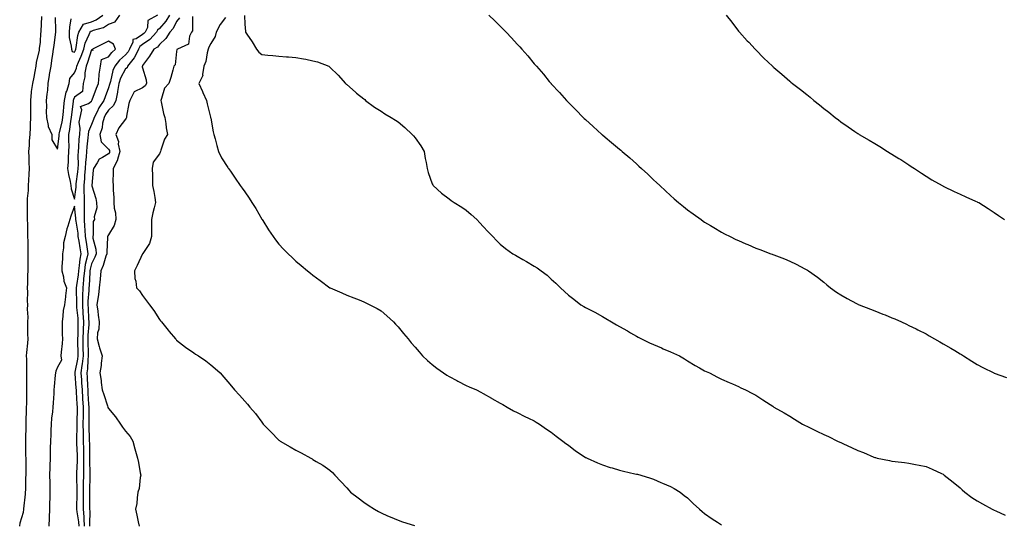
# Model space of a CAD drawing. Units: inches. Extents: x 899843 to 902483, y 7303178 to 7305818.
# Drawn here: x 900826 to 901404, y 7304673 to 7304969 of the extents above; entities that cross this region are included whole.
import ezdxf

# ---------------------------------------------------------------- set-up
doc = ezdxf.new("R2010")
doc.units = ezdxf.units.IN
doc.header["$MEASUREMENT"] = 0
doc.layers.add('Contour_89987303', color=7, linetype='Continuous', true_color=0xef8726)

msp = doc.modelspace()

# ---------------------------------------------------------------- linework, layer by layer
at = {"layer": 'Contour_89987303'}
for points in [[(900825.89, 7304671.92, 3304), (900826.12, 7304673.85, 3304), (900828.05, 7304680.23, 3304), (900828.26, 7304681.71, 3304), (900828.27, 7304681.92, 3304), (900828.3, 7304682.16, 3304), (900829.23, 7304690.74, 3304), (900829.33, 7304691.92, 3304), (900829.47, 7304693.34, 3304), (900829.47, 7304700.49, 3304), (900829.65, 7304701.92, 3304), (900829.62, 7304703.49, 3304), (900829.63, 7304710.35, 3304), (900829.6, 7304711.92, 3304), (900829.55, 7304713.42, 3304), (900829.51, 7304720.46, 3304), (900829.47, 7304721.92, 3304), (900829.48, 7304723.35, 3304), (900829.71, 7304730.26, 3304), (900829.72, 7304731.92, 3304), (900829.75, 7304733.62, 3304), (900829.95, 7304740.02, 3304), (900829.98, 7304741.92, 3304), (900830.02, 7304743.88, 3304), (900830.12, 7304749.85, 3304), (900830.15, 7304751.92, 3304), (900830.16, 7304754.03, 3304), (900830.15, 7304759.81, 3304), (900830.16, 7304761.92, 3304), (900830.06, 7304763.92, 3304), (900830.05, 7304769.92, 3304), (900829.96, 7304771.92, 3304), (900830.09, 7304773.96, 3304), (900830.62, 7304779.34, 3304), (900830.78, 7304781.92, 3304), (900830.75, 7304784.62, 3304), (900830.76, 7304789.21, 3304), (900830.72, 7304791.92, 3304), (900830.79, 7304794.66, 3304), (900830.52, 7304799.45, 3304), (900830.6, 7304801.92, 3304), (900830.41, 7304804.28, 3304), (900830.62, 7304809.35, 3304), (900830.45, 7304811.92, 3304), (900830.58, 7304814.45, 3304), (900830.69, 7304819.28, 3304), (900830.83, 7304821.92, 3304), (900830.84, 7304824.71, 3304), (900830.91, 7304829.06, 3304), (900830.92, 7304831.92, 3304), (900830.85, 7304834.72, 3304), (900830.79, 7304839.18, 3304), (900830.73, 7304841.92, 3304), (900830.68, 7304844.55, 3304), (900830.63, 7304849.34, 3304), (900830.57, 7304851.92, 3304), (900830.54, 7304854.41, 3304), (900830.45, 7304859.52, 3304), (900830.42, 7304861.92, 3304), (900830.55, 7304864.42, 3304), (900830.98, 7304868.99, 3304), (900831.12, 7304871.92, 3304), (900831.3, 7304875.17, 3304), (900831.4, 7304878.57, 3304), (900831.61, 7304881.92, 3304), (900831.49, 7304885.36, 3304), (900831.45, 7304888.52, 3304), (900831.34, 7304891.92, 3304), (900831.63, 7304895.5, 3304), (900831.73, 7304898.24, 3304), (900832.06, 7304901.92, 3304), (900832.21, 7304906.08, 3304), (900832.29, 7304907.67, 3304), (900832.43, 7304911.92, 3304), (900832.44, 7304916.3, 3304), (900832.38, 7304917.59, 3304), (900832.38, 7304921.92, 3304), (900832.92, 7304926.79, 3304), (900832.91, 7304927.06, 3304), (900833.66, 7304931.92, 3304), (900834.37, 7304935.6, 3304), (900834.99, 7304938.86, 3304), (900835.58, 7304941.92, 3304), (900835.81, 7304944.16, 3304), (900837.43, 7304951.3, 3304), (900837.51, 7304951.92, 3304), (900837.56, 7304952.41, 3304), (900838.05, 7304956.08, 3304), (900838.39, 7304961.58, 3304), (900838.43, 7304961.92, 3304), (900838.44, 7304962.3, 3304), (900838.84, 7304971.14, 3304)], [(900846.71, 7304970.57, 3303), (900846.89, 7304963.08, 3303), (900846.88, 7304961.92, 3303), (900846.74, 7304960.61, 3303), (900845.85, 7304954.13, 3303), (900845.63, 7304951.92, 3303), (900845.23, 7304949.1, 3303), (900844.62, 7304945.35, 3303), (900844.15, 7304941.92, 3303), (900843.23, 7304937.1, 3303), (900843.16, 7304936.81, 3303), (900842.36, 7304931.92, 3303), (900842.15, 7304927.82, 3303), (900841.75, 7304925.62, 3303), (900841.51, 7304921.92, 3303), (900841.64, 7304918.33, 3303), (900841.5, 7304915.38, 3303), (900841.65, 7304911.92, 3303), (900842.7, 7304907.26, 3303), (900842.69, 7304906.56, 3303), (900844.72, 7304901.92, 3303), (900844.85, 7304898.72, 3303), (900848.05, 7304893.34, 3303), (900849.01, 7304900.96, 3303), (900849.04, 7304901.92, 3303), (900849.28, 7304903.15, 3303), (900850.79, 7304909.18, 3303), (900851.27, 7304911.92, 3303), (900851.61, 7304915.48, 3303), (900851.8, 7304918.17, 3303), (900852.18, 7304921.92, 3303), (900853.22, 7304926.75, 3303), (900853.48, 7304927.36, 3303), (900854.94, 7304931.92, 3303), (900855.25, 7304934.72, 3303), (900858.05, 7304938.05, 3303), (900859.23, 7304940.74, 3303), (900859.44, 7304941.92, 3303), (900860.39, 7304944.26, 3303), (900862.05, 7304947.93, 3303), (900863.46, 7304951.92, 3303), (900864.4, 7304955.57, 3303), (900866.75, 7304960.62, 3303), (900867.22, 7304961.92, 3303), (900867.51, 7304962.46, 3303), (900868.05, 7304962.6, 3303), (900869.22, 7304963.09, 3303), (900875.17, 7304964.8, 3303), (900878.05, 7304966.68, 3303), (900881.9, 7304968.07, 3303), (900884.75, 7304971.92, 3303)], [(900855.99, 7304969.86, 3302), (900855.09, 7304964.89, 3302), (900854.88, 7304961.92, 3302), (900854.97, 7304958.84, 3302), (900856.16, 7304953.8, 3302), (900856.25, 7304951.92, 3302), (900856.77, 7304950.64, 3302), (900858.05, 7304950.23, 3302), (900858.58, 7304951.39, 3302), (900858.76, 7304951.92, 3302), (900859.01, 7304952.88, 3302), (900859.98, 7304960, 3302), (900860.67, 7304961.92, 3302), (900863.26, 7304966.71, 3302), (900868.05, 7304967.98, 3302), (900870.83, 7304969.14, 3302), (900874.65, 7304971.92, 3302)], [(900906.9, 7304971.92, 3303), (900901.22, 7304968.75, 3303), (900900.84, 7304964.71, 3303), (900899.62, 7304961.92, 3303), (900898.88, 7304961.09, 3303), (900898.05, 7304960.51, 3303), (900894.24, 7304958.11, 3303), (900892.39, 7304957.57, 3303), (900892.31, 7304956.18, 3303), (900890.32, 7304951.92, 3303), (900889.57, 7304950.4, 3303), (900888.05, 7304948.6, 3303), (900884.53, 7304945.44, 3303), (900881.71, 7304941.92, 3303), (900880.55, 7304939.42, 3303), (900879.17, 7304933.03, 3303), (900878.8, 7304931.92, 3303), (900878.7, 7304931.27, 3303), (900878.05, 7304929.32, 3303), (900876, 7304923.97, 3303), (900875.22, 7304921.92, 3303), (900872.45, 7304917.52, 3303), (900871.35, 7304915.22, 3303), (900869.62, 7304911.92, 3303), (900869.31, 7304910.66, 3303), (900868.05, 7304907.69, 3303), (900866.36, 7304903.61, 3303), (900866.18, 7304901.92, 3303), (900865.99, 7304899.86, 3303), (900865.32, 7304894.65, 3303), (900865.08, 7304891.92, 3303), (900864.91, 7304888.78, 3303), (900864.52, 7304885.45, 3303), (900864.35, 7304881.92, 3303), (900864.01, 7304877.88, 3303), (900863.94, 7304876.03, 3303), (900863.54, 7304871.92, 3303), (900863.57, 7304867.44, 3303), (900863.75, 7304866.23, 3303), (900863.78, 7304861.92, 3303), (900863.82, 7304857.68, 3303), (900863.66, 7304856.3, 3303), (900863.69, 7304851.92, 3303), (900864.04, 7304847.92, 3303), (900864.05, 7304845.92, 3303), (900864.34, 7304841.92, 3303), (900864.86, 7304838.73, 3303), (900865.46, 7304834.51, 3303), (900865.86, 7304831.92, 3303), (900865.38, 7304829.25, 3303), (900864.41, 7304825.56, 3303), (900863.87, 7304821.92, 3303), (900863.44, 7304817.31, 3303), (900863.41, 7304816.56, 3303), (900862.92, 7304811.92, 3303), (900862.79, 7304807.18, 3303), (900862.8, 7304806.68, 3303), (900862.68, 7304801.92, 3303), (900863.05, 7304796.92, 3303), (900863.41, 7304791.92, 3303), (900863.17, 7304787.05, 3303), (900863.16, 7304786.81, 3303), (900862.94, 7304781.92, 3303), (900863.05, 7304776.93, 3303), (900863.05, 7304776.91, 3303), (900863.18, 7304771.92, 3303), (900862.65, 7304767.32, 3303), (900862.43, 7304766.3, 3303), (900861.84, 7304761.92, 3303), (900862.1, 7304757.87, 3303), (900862.24, 7304756.12, 3303), (900862.5, 7304751.92, 3303), (900862.79, 7304747.18, 3303), (900862.82, 7304746.69, 3303), (900863.1, 7304741.92, 3303), (900863.08, 7304736.95, 3303), (900863.08, 7304736.89, 3303), (900863.06, 7304731.92, 3303), (900863.07, 7304726.95, 3303), (900863.08, 7304726.89, 3303), (900863.09, 7304721.92, 3303), (900863.27, 7304717.13, 3303), (900863.27, 7304716.7, 3303), (900863.45, 7304711.92, 3303), (900863.35, 7304707.22, 3303), (900863.37, 7304706.6, 3303), (900863.27, 7304701.92, 3303), (900863.24, 7304697.11, 3303), (900863.23, 7304696.74, 3303), (900863.2, 7304691.92, 3303), (900863.2, 7304681.92, 3303), (900863.56, 7304677.43, 3303), (900863.54, 7304676.43, 3303), (900863.84, 7304671.92, 3303)], [(900913.76, 7304971.92, 3302), (900911.64, 7304968.33, 3302), (900908.05, 7304964.2, 3302), (900906.76, 7304963.21, 3302), (900906.19, 7304961.92, 3302), (900902.37, 7304957.6, 3302), (900898.05, 7304954.64, 3302), (900896.38, 7304953.59, 3302), (900895.6, 7304951.92, 3302), (900893.26, 7304947.13, 3302), (900893.15, 7304946.82, 3302), (900889.24, 7304941.92, 3302), (900888.98, 7304940.99, 3302), (900888.05, 7304940.39, 3302), (900885.04, 7304934.93, 3302), (900884.05, 7304931.92, 3302), (900883.33, 7304927.2, 3302), (900883.32, 7304926.65, 3302), (900882.34, 7304921.92, 3302), (900881.04, 7304918.93, 3302), (900878.05, 7304916.23, 3302), (900876.34, 7304913.63, 3302), (900875.44, 7304911.92, 3302), (900874.6, 7304908.46, 3302), (900874.23, 7304905.74, 3302), (900872.98, 7304901.92, 3302), (900873.8, 7304897.66, 3302), (900878.05, 7304893.38, 3302), (900878.6, 7304892.47, 3302), (900878.7, 7304891.92, 3302), (900878.56, 7304891.4, 3302), (900878.05, 7304890.62, 3302), (900874.49, 7304888.36, 3302), (900872.5, 7304887.48, 3302), (900871.46, 7304885.33, 3302), (900869.19, 7304881.92, 3302), (900869.11, 7304880.86, 3302), (900868.18, 7304872.05, 3302), (900868.17, 7304871.92, 3302), (900868.2, 7304871.77, 3302), (900870.52, 7304864.39, 3302), (900870.96, 7304861.92, 3302), (900871.12, 7304858.85, 3302), (900869.6, 7304853.47, 3302), (900869.76, 7304851.92, 3302), (900869.07, 7304850.9, 3302), (900869.09, 7304842.96, 3302), (900868.79, 7304841.92, 3302), (900868.89, 7304841.08, 3302), (900870.61, 7304834.49, 3302), (900870.83, 7304831.92, 3302), (900870.1, 7304829.87, 3302), (900868.05, 7304825.92, 3302), (900867.21, 7304822.75, 3302), (900867.09, 7304821.92, 3302), (900867, 7304820.87, 3302), (900866.68, 7304813.29, 3302), (900866.54, 7304811.92, 3302), (900866.49, 7304810.36, 3302), (900865.98, 7304803.99, 3302), (900865.93, 7304801.92, 3302), (900866.08, 7304799.95, 3302), (900866.38, 7304793.59, 3302), (900866.5, 7304791.92, 3302), (900866.42, 7304790.29, 3302), (900865.91, 7304784.06, 3302), (900865.82, 7304781.92, 3302), (900865.87, 7304779.74, 3302), (900866.04, 7304773.93, 3302), (900866.08, 7304771.92, 3302), (900865.83, 7304769.7, 3302), (900865.63, 7304764.34, 3302), (900865.3, 7304761.92, 3302), (900865.47, 7304759.33, 3302), (900865.69, 7304754.28, 3302), (900865.83, 7304751.92, 3302), (900865.96, 7304749.82, 3302), (900866.33, 7304743.64, 3302), (900866.43, 7304741.92, 3302), (900866.43, 7304740.3, 3302), (900866.54, 7304733.42, 3302), (900866.54, 7304731.92, 3302), (900866.54, 7304730.42, 3302), (900866.75, 7304723.22, 3302), (900866.75, 7304721.92, 3302), (900866.8, 7304720.67, 3302), (900866.91, 7304713.05, 3302), (900866.95, 7304711.92, 3302), (900866.93, 7304710.8, 3302), (900867.14, 7304702.83, 3302), (900867.13, 7304701.92, 3302), (900867.12, 7304700.99, 3302), (900866.85, 7304693.12, 3302), (900866.84, 7304691.92, 3302), (900866.84, 7304690.71, 3302), (900866.89, 7304683.08, 3302), (900866.89, 7304681.92, 3302), (900866.98, 7304680.85, 3302), (900866.8, 7304673.17, 3302), (900866.88, 7304671.92, 3302)], [(900919.68, 7304970.29, 3301), (900918.05, 7304968.13, 3301), (900915.92, 7304964.05, 3301), (900914.13, 7304961.92, 3301), (900911.74, 7304958.23, 3301), (900908.05, 7304954.72, 3301), (900906.76, 7304953.21, 3301), (900904.62, 7304951.92, 3301), (900902.11, 7304947.87, 3301), (900898.05, 7304942.34, 3301), (900897.94, 7304942.04, 3301), (900897.85, 7304941.92, 3301), (900897.77, 7304941.65, 3301), (900898.05, 7304941.02, 3301), (900900.12, 7304933.99, 3301), (900900.27, 7304931.92, 3301), (900899.56, 7304930.42, 3301), (900898.05, 7304929.23, 3301), (900893.11, 7304926.85, 3301), (900890.48, 7304921.92, 3301), (900889.91, 7304920.06, 3301), (900888.7, 7304912.56, 3301), (900888.54, 7304911.92, 3301), (900888.46, 7304911.5, 3301), (900888.05, 7304910.9, 3301), (900884.09, 7304905.88, 3301), (900882.34, 7304901.92, 3301), (900883.95, 7304897.82, 3301), (900883.79, 7304896.18, 3301), (900884.6, 7304891.92, 3301), (900883.26, 7304887.13, 3301), (900883.24, 7304886.73, 3301), (900880.77, 7304881.92, 3301), (900880.84, 7304879.13, 3301), (900880.61, 7304874.49, 3301), (900880.69, 7304871.92, 3301), (900880.71, 7304869.26, 3301), (900881.1, 7304864.97, 3301), (900881.12, 7304861.92, 3301), (900881.38, 7304858.59, 3301), (900882.08, 7304855.95, 3301), (900882.29, 7304851.92, 3301), (900881.4, 7304848.57, 3301), (900878.05, 7304842.9, 3301), (900877.61, 7304842.36, 3301), (900877.48, 7304841.92, 3301), (900877.54, 7304841.41, 3301), (900876.97, 7304832.99, 3301), (900877.06, 7304831.92, 3301), (900876.51, 7304830.38, 3301), (900874.99, 7304824.99, 3301), (900873.6, 7304821.92, 3301), (900873.09, 7304816.96, 3301), (900873.08, 7304816.88, 3301), (900872.58, 7304811.92, 3301), (900872.16, 7304807.81, 3301), (900871.72, 7304805.59, 3301), (900871.27, 7304801.92, 3301), (900871.72, 7304798.25, 3301), (900872.04, 7304795.91, 3301), (900872.52, 7304791.92, 3301), (900872.31, 7304787.66, 3301), (900871.66, 7304785.53, 3301), (900871.37, 7304781.92, 3301), (900872.59, 7304777.38, 3301), (900872.72, 7304776.59, 3301), (900874.38, 7304771.92, 3301), (900873.73, 7304767.6, 3301), (900873.65, 7304766.32, 3301), (900872.86, 7304761.92, 3301), (900873.67, 7304757.55, 3301), (900873.76, 7304756.22, 3301), (900874.4, 7304751.92, 3301), (900875.32, 7304749.2, 3301), (900877.44, 7304742.53, 3301), (900877.64, 7304741.92, 3301), (900877.73, 7304741.6, 3301), (900878.05, 7304740.98, 3301), (900882.22, 7304736.09, 3301), (900885.11, 7304731.92, 3301), (900886.23, 7304730.09, 3301), (900888.05, 7304727.69, 3301), (900890.75, 7304724.62, 3301), (900892.38, 7304721.92, 3301), (900893.54, 7304717.41, 3301), (900893.92, 7304716.04, 3301), (900895.03, 7304711.92, 3301), (900895.56, 7304709.43, 3301), (900896.71, 7304703.27, 3301), (900896.98, 7304701.92, 3301), (900896.66, 7304700.53, 3301), (900895.96, 7304694.01, 3301), (900895.33, 7304691.92, 3301), (900894.78, 7304688.65, 3301), (900894.61, 7304685.36, 3301), (900893.83, 7304681.92, 3301), (900894.63, 7304678.5, 3301), (900895.43, 7304674.54, 3301), (900896.01, 7304671.92, 3301)], [(900927.35, 7304971.22, 3300), (900927.27, 7304962.7, 3300), (900926.8, 7304961.92, 3300), (900925.66, 7304959.53, 3300), (900924.98, 7304954.99, 3300), (900918.57, 7304951.92, 3300), (900918.23, 7304951.73, 3300), (900918.05, 7304950.68, 3300), (900917.15, 7304942.82, 3300), (900916.42, 7304941.92, 3300), (900915.76, 7304939.63, 3300), (900914.6, 7304935.37, 3300), (900913.54, 7304931.92, 3300), (900910.97, 7304929, 3300), (900909.21, 7304923.08, 3300), (900908.67, 7304921.92, 3300), (900908.91, 7304921.06, 3300), (900910.35, 7304914.22, 3300), (900911.11, 7304911.92, 3300), (900911.66, 7304908.31, 3300), (900911.91, 7304905.78, 3300), (900912.59, 7304901.92, 3300), (900910.9, 7304899.08, 3300), (900908.86, 7304892.73, 3300), (900908.52, 7304891.92, 3300), (900908.45, 7304891.52, 3300), (900908.05, 7304890.46, 3300), (900904.33, 7304885.64, 3300), (900903.75, 7304881.92, 3300), (900903.92, 7304877.79, 3300), (900903.82, 7304876.15, 3300), (900903.96, 7304871.92, 3300), (900904.58, 7304868.45, 3300), (900905.15, 7304864.82, 3300), (900905.65, 7304861.92, 3300), (900904.9, 7304858.77, 3300), (900904.03, 7304855.94, 3300), (900903.22, 7304851.92, 3300), (900903.25, 7304847.12, 3300), (900903.33, 7304846.64, 3300), (900903.36, 7304841.92, 3300), (900902.12, 7304837.85, 3300), (900898.22, 7304832.1, 3300), (900898.13, 7304831.92, 3300), (900898.11, 7304831.86, 3300), (900898.05, 7304831.76, 3300), (900894.94, 7304825.03, 3300), (900893.23, 7304821.92, 3300), (900893.46, 7304817.33, 3300), (900894.12, 7304815.85, 3300), (900894.56, 7304811.92, 3300), (900896.16, 7304810.04, 3300), (900898.05, 7304807.33, 3300), (900900.42, 7304804.29, 3300), (900902.1, 7304801.92, 3300), (900904.62, 7304798.49, 3300), (900908.05, 7304793.28, 3300), (900908.64, 7304792.51, 3300), (900909.07, 7304791.92, 3300), (900913.11, 7304786.98, 3300), (900913.69, 7304786.28, 3300), (900917.35, 7304781.92, 3300), (900917.68, 7304781.55, 3300), (900918.05, 7304781.1, 3300), (900921.51, 7304778.46, 3300), (900923.25, 7304777.12, 3300), (900928.05, 7304773.7, 3300), (900929.12, 7304772.99, 3300), (900930.96, 7304771.92, 3300), (900935.12, 7304768.99, 3300), (900938.05, 7304766.73, 3300), (900940.62, 7304764.49, 3300), (900943.53, 7304761.92, 3300), (900945.67, 7304759.54, 3300), (900948.05, 7304756.79, 3300), (900950.23, 7304754.1, 3300), (900952.04, 7304751.92, 3300), (900955.02, 7304748.89, 3300), (900958.05, 7304745.27, 3300), (900959.71, 7304743.57, 3300), (900961.11, 7304741.92, 3300), (900964.33, 7304738.2, 3300), (900968.05, 7304732.96, 3300), (900968.53, 7304732.4, 3300), (900968.9, 7304731.92, 3300), (900973.44, 7304727.31, 3300), (900978.05, 7304722.48, 3300), (900978.37, 7304722.24, 3300), (900978.82, 7304721.92, 3300), (900984.63, 7304718.5, 3300), (900988.05, 7304716.56, 3300), (900991.13, 7304715, 3300), (900996.79, 7304711.92, 3300), (900997.58, 7304711.45, 3300), (900998.05, 7304711.13, 3300), (900999.96, 7304710.02, 3300), (901003.94, 7304707.82, 3300), (901008.05, 7304704.86, 3300), (901009.55, 7304703.41, 3300), (901010.86, 7304701.92, 3300), (901014.41, 7304698.28, 3300), (901018.05, 7304694.41, 3300), (901019.21, 7304693.08, 3300), (901020.16, 7304691.92, 3300), (901024.67, 7304688.54, 3300), (901028.05, 7304686.12, 3300), (901030.47, 7304684.34, 3300), (901034.13, 7304681.92, 3300), (901036.66, 7304680.53, 3300), (901038.05, 7304679.83, 3300), (901041.86, 7304678.11, 3300), (901043.48, 7304677.36, 3300), (901048.05, 7304675.41, 3300), (901050.59, 7304674.47, 3300), (901057.65, 7304672.32, 3300)], [(900946.71, 7304970.58, 3299), (900943.59, 7304966.38, 3299), (900941.16, 7304961.92, 3299), (900940.59, 7304959.38, 3299), (900938.05, 7304955.4, 3299), (900936.86, 7304953.11, 3299), (900936.58, 7304951.92, 3299), (900935.96, 7304949.83, 3299), (900935.17, 7304944.79, 3299), (900933.92, 7304941.92, 3299), (900933.26, 7304937.13, 3299), (900933.5, 7304936.47, 3299), (900931.13, 7304931.92, 3299), (900933.2, 7304927.07, 3299), (900933.46, 7304926.51, 3299), (900935.53, 7304921.92, 3299), (900936.03, 7304919.9, 3299), (900937.94, 7304912.03, 3299), (900937.97, 7304911.92, 3299), (900937.99, 7304911.86, 3299), (900938.05, 7304911.4, 3299), (900939.56, 7304903.43, 3299), (900939.91, 7304901.92, 3299), (900940.65, 7304899.32, 3299), (900941.56, 7304895.43, 3299), (900942.71, 7304891.92, 3299), (900944.4, 7304888.28, 3299), (900948.05, 7304882.57, 3299), (900948.33, 7304882.2, 3299), (900948.55, 7304881.92, 3299), (900949.63, 7304880.34, 3299), (900952.41, 7304876.28, 3299), (900955.38, 7304871.92, 3299), (900956.53, 7304870.4, 3299), (900958.05, 7304868.22, 3299), (900960.62, 7304864.5, 3299), (900962.24, 7304861.92, 3299), (900964.51, 7304858.38, 3299), (900968.05, 7304852.24, 3299), (900968.17, 7304852.04, 3299), (900968.25, 7304851.92, 3299), (900968.58, 7304851.38, 3299), (900972.05, 7304845.92, 3299), (900974.65, 7304841.92, 3299), (900976.1, 7304839.97, 3299), (900978.05, 7304837.56, 3299), (900980.76, 7304834.63, 3299), (900983.55, 7304831.92, 3299), (900985.82, 7304829.69, 3299), (900988.05, 7304827.58, 3299), (900991.14, 7304825.01, 3299), (900994.79, 7304821.92, 3299), (900996.63, 7304820.49, 3299), (900998.05, 7304819.33, 3299), (901002.33, 7304816.2, 3299), (901007.94, 7304811.92, 3299), (901008.05, 7304811.86, 3299), (901008.16, 7304811.81, 3299), (901014.99, 7304808.86, 3299), (901018.05, 7304807.59, 3299), (901022.15, 7304806.02, 3299), (901025.16, 7304804.81, 3299), (901028.05, 7304803.66, 3299), (901029.23, 7304803.1, 3299), (901031.51, 7304801.92, 3299), (901035.81, 7304799.68, 3299), (901038.05, 7304798.29, 3299), (901041.5, 7304795.37, 3299), (901045.29, 7304791.92, 3299), (901046.63, 7304790.5, 3299), (901048.05, 7304789, 3299), (901051.29, 7304785.16, 3299), (901054.04, 7304781.92, 3299), (901055.79, 7304779.66, 3299), (901058.05, 7304777.07, 3299), (901060.39, 7304774.26, 3299), (901062.49, 7304771.92, 3299), (901065.33, 7304769.21, 3299), (901068.05, 7304766.95, 3299), (901070.85, 7304764.72, 3299), (901074.71, 7304761.92, 3299), (901076.74, 7304760.61, 3299), (901078.05, 7304759.81, 3299), (901082.47, 7304757.51, 3299), (901083.23, 7304757.11, 3299), (901088.05, 7304754.58, 3299), (901089.9, 7304753.77, 3299), (901094.09, 7304751.92, 3299), (901096.69, 7304750.55, 3299), (901098.05, 7304749.79, 3299), (901102.84, 7304747.13, 3299), (901103.11, 7304746.98, 3299), (901108.05, 7304744.17, 3299), (901109.48, 7304743.35, 3299), (901112.17, 7304741.92, 3299), (901115.87, 7304739.74, 3299), (901118.05, 7304738.62, 3299), (901122.46, 7304736.33, 3299), (901124.57, 7304735.4, 3299), (901128.05, 7304733.77, 3299), (901129.17, 7304733.04, 3299), (901131.05, 7304731.92, 3299), (901135.14, 7304729.01, 3299), (901138.05, 7304727.16, 3299), (901140.91, 7304724.78, 3299), (901144.78, 7304721.92, 3299), (901146.59, 7304720.46, 3299), (901148.05, 7304719.47, 3299), (901152.29, 7304716.16, 3299), (901156.66, 7304713.31, 3299), (901158.05, 7304712.37, 3299), (901158.35, 7304712.22, 3299), (901159.03, 7304711.92, 3299), (901165.22, 7304709.1, 3299), (901168.05, 7304707.92, 3299), (901172.62, 7304706.49, 3299), (901173.83, 7304706.14, 3299), (901178.05, 7304704.89, 3299), (901180.45, 7304704.32, 3299), (901187.18, 7304702.79, 3299), (901188.05, 7304702.59, 3299), (901188.58, 7304702.45, 3299), (901190.6, 7304701.92, 3299), (901196.26, 7304700.12, 3299), (901198.05, 7304699.54, 3299), (901202.27, 7304697.7, 3299), (901203.36, 7304697.22, 3299), (901208.05, 7304695.22, 3299), (901210.14, 7304694.01, 3299), (901213.68, 7304691.92, 3299), (901216.13, 7304690.01, 3299), (901218.05, 7304688.55, 3299), (901221.41, 7304685.28, 3299), (901225.15, 7304681.92, 3299), (901226.7, 7304680.57, 3299), (901228.05, 7304679.49, 3299), (901232.43, 7304676.3, 3299), (901235.61, 7304674.36, 3299), (901238.05, 7304672.81, 3299)], [(900957.86, 7304971.73, 3298), (900958.05, 7304966.57, 3298), (900958.5, 7304962.37, 3298), (900958.44, 7304961.92, 3298), (900959.26, 7304960.71, 3298), (900962.39, 7304956.26, 3298), (900964.94, 7304951.92, 3298), (900966.33, 7304950.2, 3298), (900968.05, 7304948.85, 3298), (900971.54, 7304948.42, 3298), (900974.46, 7304948.33, 3298), (900978.05, 7304947.79, 3298), (900982.48, 7304947.49, 3298), (900983.63, 7304947.5, 3298), (900988.05, 7304947.16, 3298), (900992.53, 7304946.4, 3298), (900993.93, 7304946.04, 3298), (900998.05, 7304945.22, 3298), (901000.66, 7304944.54, 3298), (901007.5, 7304941.92, 3298), (901007.82, 7304941.69, 3298), (901008.05, 7304941.47, 3298), (901012.91, 7304936.77, 3298), (901017.23, 7304931.92, 3298), (901017.64, 7304931.51, 3298), (901018.05, 7304931.18, 3298), (901022.97, 7304926.84, 3298), (901023.73, 7304926.24, 3298), (901028.05, 7304922.77, 3298), (901028.5, 7304922.37, 3298), (901029.01, 7304921.92, 3298), (901034.16, 7304918.03, 3298), (901038.05, 7304915.53, 3298), (901040.25, 7304914.12, 3298), (901044.04, 7304911.92, 3298), (901046.47, 7304910.34, 3298), (901048.05, 7304909.38, 3298), (901052.06, 7304905.93, 3298), (901056.42, 7304901.92, 3298), (901057.16, 7304901.02, 3298), (901058.05, 7304899.98, 3298), (901061.38, 7304895.25, 3298), (901063.42, 7304891.92, 3298), (901063.98, 7304887.86, 3298), (901064.58, 7304885.39, 3298), (901065.17, 7304881.92, 3298), (901065.66, 7304879.53, 3298), (901068.05, 7304872.96, 3298), (901068.39, 7304872.26, 3298), (901068.66, 7304871.92, 3298), (901073.55, 7304867.42, 3298), (901078.05, 7304864.14, 3298), (901079.31, 7304863.18, 3298), (901081.07, 7304861.92, 3298), (901085.41, 7304859.28, 3298), (901088.05, 7304857.42, 3298), (901091.02, 7304854.89, 3298), (901094.26, 7304851.92, 3298), (901096.13, 7304850, 3298), (901098.05, 7304847.84, 3298), (901100.91, 7304844.78, 3298), (901103.77, 7304841.92, 3298), (901105.83, 7304839.69, 3298), (901108.05, 7304837.48, 3298), (901111.1, 7304834.97, 3298), (901115.47, 7304831.92, 3298), (901117.11, 7304830.97, 3298), (901118.05, 7304830.43, 3298), (901121.4, 7304828.57, 3298), (901123.54, 7304827.41, 3298), (901128.05, 7304824.69, 3298), (901129.74, 7304823.61, 3298), (901132.08, 7304821.92, 3298), (901135.53, 7304819.4, 3298), (901138.05, 7304817.06, 3298), (901140.78, 7304814.65, 3298), (901143.42, 7304811.92, 3298), (901145.88, 7304809.74, 3298), (901148.05, 7304807.67, 3298), (901151.29, 7304805.16, 3298), (901155.45, 7304801.92, 3298), (901157.09, 7304800.96, 3298), (901158.05, 7304800.36, 3298), (901161.2, 7304798.78, 3298), (901163.69, 7304797.56, 3298), (901168.05, 7304795.15, 3298), (901170.09, 7304793.96, 3298), (901173.36, 7304791.92, 3298), (901176.39, 7304790.26, 3298), (901178.05, 7304789.22, 3298), (901182.68, 7304786.55, 3298), (901184.46, 7304785.51, 3298), (901188.05, 7304783.42, 3298), (901189.03, 7304782.91, 3298), (901191.07, 7304781.92, 3298), (901195.76, 7304779.63, 3298), (901198.05, 7304778.59, 3298), (901202.73, 7304776.61, 3298), (901203.8, 7304776.17, 3298), (901208.05, 7304774.4, 3298), (901209.74, 7304773.61, 3298), (901213.38, 7304771.92, 3298), (901216.28, 7304770.14, 3298), (901218.05, 7304769.02, 3298), (901222.48, 7304766.35, 3298), (901225.04, 7304764.94, 3298), (901228.05, 7304763.22, 3298), (901228.9, 7304762.77, 3298), (901230.83, 7304761.92, 3298), (901235.65, 7304759.52, 3298), (901238.05, 7304758.36, 3298), (901242.48, 7304756.35, 3298), (901244.51, 7304755.46, 3298), (901248.05, 7304753.89, 3298), (901249.36, 7304753.23, 3298), (901252.07, 7304751.92, 3298), (901256.08, 7304749.95, 3298), (901258.05, 7304748.84, 3298), (901262.33, 7304746.21, 3298), (901266.57, 7304743.4, 3298), (901268.05, 7304742.44, 3298), (901268.35, 7304742.21, 3298), (901268.75, 7304741.92, 3298), (901274.69, 7304738.55, 3298), (901278.05, 7304736.53, 3298), (901280.88, 7304734.75, 3298), (901285.44, 7304731.92, 3298), (901287.19, 7304731.05, 3298), (901288.05, 7304730.64, 3298), (901290.49, 7304729.48, 3298), (901293.96, 7304727.83, 3298), (901298.05, 7304725.87, 3298), (901300.76, 7304724.63, 3298), (901306.15, 7304721.92, 3298), (901307.46, 7304721.32, 3298), (901308.05, 7304721.04, 3298), (901309.68, 7304720.29, 3298), (901314.36, 7304718.24, 3298), (901318.05, 7304716.41, 3298), (901321.27, 7304715.14, 3298), (901327.46, 7304712.51, 3298), (901328.05, 7304712.26, 3298), (901328.32, 7304712.19, 3298), (901329.43, 7304711.92, 3298), (901336.62, 7304710.49, 3298), (901338.05, 7304710.21, 3298), (901340.03, 7304709.95, 3298), (901345.4, 7304709.27, 3298), (901348.05, 7304708.91, 3298), (901351.79, 7304708.18, 3298), (901353.96, 7304707.83, 3298), (901358.05, 7304706.96, 3298), (901361.64, 7304705.51, 3298), (901367.15, 7304702.83, 3298), (901368.05, 7304702.42, 3298), (901368.34, 7304702.21, 3298), (901368.72, 7304701.92, 3298), (901373.93, 7304697.8, 3298), (901378.05, 7304694.4, 3298), (901379.36, 7304693.23, 3298), (901380.92, 7304691.92, 3298), (901385.03, 7304688.9, 3298), (901388.05, 7304686.9, 3298), (901391.16, 7304685.03, 3298), (901396.89, 7304681.92, 3298), (901397.66, 7304681.54, 3298), (901398.05, 7304681.36, 3298), (901399.05, 7304680.92, 3298), (901404.59, 7304678.46, 3298)], [(901101.4, 7304971.92, 3297), (901104.84, 7304968.71, 3297), (901108.05, 7304965.49, 3297), (901109.86, 7304963.73, 3297), (901111.55, 7304961.92, 3297), (901114.75, 7304958.63, 3297), (901118.05, 7304955.01, 3297), (901119.52, 7304953.39, 3297), (901120.76, 7304951.92, 3297), (901124.19, 7304948.06, 3297), (901128.05, 7304943.47, 3297), (901128.76, 7304942.63, 3297), (901129.33, 7304941.92, 3297), (901133.41, 7304937.27, 3297), (901136.88, 7304933.08, 3297), (901137.86, 7304931.92, 3297), (901137.95, 7304931.82, 3297), (901138.05, 7304931.71, 3297), (901142.76, 7304926.63, 3297), (901146.89, 7304921.92, 3297), (901147.47, 7304921.34, 3297), (901148.05, 7304920.74, 3297), (901152.51, 7304916.38, 3297), (901156.77, 7304911.92, 3297), (901157.42, 7304911.3, 3297), (901158.05, 7304910.67, 3297), (901162.66, 7304906.53, 3297), (901167.66, 7304901.92, 3297), (901167.87, 7304901.74, 3297), (901168.05, 7304901.6, 3297), (901169.71, 7304900.25, 3297), (901173.42, 7304897.28, 3297), (901178.05, 7304893.37, 3297), (901178.83, 7304892.69, 3297), (901179.66, 7304891.92, 3297), (901184.23, 7304888.1, 3297), (901188.05, 7304884.65, 3297), (901189.51, 7304883.38, 3297), (901191.04, 7304881.92, 3297), (901194.71, 7304878.59, 3297), (901198.05, 7304875.32, 3297), (901199.84, 7304873.72, 3297), (901201.71, 7304871.92, 3297), (901205.04, 7304868.91, 3297), (901208.05, 7304866.01, 3297), (901210.27, 7304864.14, 3297), (901212.77, 7304861.92, 3297), (901215.67, 7304859.54, 3297), (901218.05, 7304857.61, 3297), (901221.37, 7304855.24, 3297), (901225.94, 7304851.92, 3297), (901227.21, 7304851.07, 3297), (901228.05, 7304850.52, 3297), (901231.51, 7304848.46, 3297), (901233.44, 7304847.31, 3297), (901238.05, 7304844.57, 3297), (901239.77, 7304843.65, 3297), (901243.09, 7304841.92, 3297), (901246.45, 7304840.32, 3297), (901248.05, 7304839.59, 3297), (901252.21, 7304837.77, 3297), (901253.37, 7304837.24, 3297), (901258.05, 7304835.26, 3297), (901260.45, 7304834.32, 3297), (901266.84, 7304831.92, 3297), (901267.73, 7304831.6, 3297), (901268.05, 7304831.48, 3297), (901268.78, 7304831.19, 3297), (901274.94, 7304828.81, 3297), (901278.05, 7304827.47, 3297), (901281.87, 7304825.74, 3297), (901286.85, 7304823.12, 3297), (901288.05, 7304822.52, 3297), (901288.44, 7304822.31, 3297), (901289.07, 7304821.92, 3297), (901294.34, 7304818.21, 3297), (901298.05, 7304815.16, 3297), (901299.87, 7304813.74, 3297), (901302.01, 7304811.92, 3297), (901305.52, 7304809.39, 3297), (901308.05, 7304807.76, 3297), (901311.75, 7304805.61, 3297), (901317.21, 7304802.75, 3297), (901318.05, 7304802.3, 3297), (901318.31, 7304802.17, 3297), (901318.87, 7304801.92, 3297), (901325.44, 7304799.31, 3297), (901328.05, 7304798.31, 3297), (901332.64, 7304796.51, 3297), (901334, 7304795.97, 3297), (901338.05, 7304794.37, 3297), (901339.77, 7304793.64, 3297), (901343.67, 7304791.92, 3297), (901346.65, 7304790.52, 3297), (901348.05, 7304789.85, 3297), (901352.2, 7304787.77, 3297), (901353.34, 7304787.2, 3297), (901358.05, 7304784.8, 3297), (901359.92, 7304783.8, 3297), (901363.12, 7304781.92, 3297), (901366.25, 7304780.12, 3297), (901368.05, 7304779.08, 3297), (901372.59, 7304776.46, 3297), (901374.94, 7304775.03, 3297), (901378.05, 7304773.15, 3297), (901378.82, 7304772.69, 3297), (901380.05, 7304771.92, 3297), (901384.96, 7304768.83, 3297), (901388.05, 7304766.87, 3297), (901391.33, 7304765.2, 3297), (901397.88, 7304761.92, 3297), (901398.05, 7304761.85, 3297), (901398.16, 7304761.8, 3297), (901405.34, 7304759.21, 3297)], [(901240.68, 7304971.92, 3296), (901243.97, 7304967.84, 3296), (901248.05, 7304962.47, 3296), (901248.29, 7304962.16, 3296), (901248.47, 7304961.92, 3296), (901253.09, 7304956.96, 3296), (901253.96, 7304956.01, 3296), (901257.71, 7304951.92, 3296), (901257.88, 7304951.75, 3296), (901258.05, 7304951.59, 3296), (901262.92, 7304946.79, 3296), (901267.94, 7304941.92, 3296), (901268, 7304941.86, 3296), (901268.05, 7304941.82, 3296), (901268.76, 7304941.21, 3296), (901273.38, 7304937.25, 3296), (901278.05, 7304933.2, 3296), (901278.75, 7304932.62, 3296), (901279.64, 7304931.92, 3296), (901284.38, 7304928.25, 3296), (901288.05, 7304925.3, 3296), (901289.96, 7304923.82, 3296), (901292.27, 7304921.92, 3296), (901295.5, 7304919.36, 3296), (901298.05, 7304917.23, 3296), (901301.04, 7304914.91, 3296), (901304.65, 7304911.92, 3296), (901306.6, 7304910.47, 3296), (901308.05, 7304909.4, 3296), (901312.44, 7304906.3, 3296), (901316.35, 7304903.62, 3296), (901318.05, 7304902.45, 3296), (901318.36, 7304902.23, 3296), (901318.84, 7304901.92, 3296), (901324.64, 7304898.51, 3296), (901328.05, 7304896.56, 3296), (901330.9, 7304894.77, 3296), (901335.5, 7304891.92, 3296), (901337.1, 7304890.97, 3296), (901338.05, 7304890.44, 3296), (901342.15, 7304887.82, 3296), (901343.25, 7304887.12, 3296), (901348.05, 7304884.06, 3296), (901349.33, 7304883.2, 3296), (901351.28, 7304881.92, 3296), (901355.37, 7304879.23, 3296), (901358.05, 7304877.51, 3296), (901361.49, 7304875.36, 3296), (901367.54, 7304871.92, 3296), (901367.86, 7304871.73, 3296), (901368.05, 7304871.64, 3296), (901368.61, 7304871.36, 3296), (901374.49, 7304868.36, 3296), (901378.05, 7304866.78, 3296), (901381.38, 7304865.25, 3296), (901387.18, 7304862.8, 3296), (901388.05, 7304862.41, 3296), (901388.37, 7304862.24, 3296), (901388.98, 7304861.92, 3296), (901394.61, 7304858.48, 3296), (901398.05, 7304856.11, 3296), (901400.56, 7304854.43, 3296), (901404.15, 7304851.92, 3296)], [(900860.8, 7304671.92, 3304), (900860.63, 7304674.5, 3304), (900859.64, 7304680.33, 3304), (900859.51, 7304681.92, 3304), (900859.51, 7304683.38, 3304), (900859.55, 7304690.42, 3304), (900859.55, 7304691.92, 3304), (900859.56, 7304693.43, 3304), (900859.41, 7304700.56, 3304), (900859.41, 7304701.92, 3304), (900859.45, 7304703.32, 3304), (900859.9, 7304710.07, 3304), (900859.93, 7304711.92, 3304), (900859.87, 7304713.74, 3304), (900859.49, 7304720.48, 3304), (900859.43, 7304721.92, 3304), (900859.43, 7304723.3, 3304), (900859.59, 7304730.38, 3304), (900859.59, 7304731.92, 3304), (900859.59, 7304733.46, 3304), (900859.75, 7304740.22, 3304), (900859.76, 7304741.92, 3304), (900859.66, 7304743.53, 3304), (900859.25, 7304750.72, 3304), (900859.18, 7304751.92, 3304), (900859.11, 7304752.98, 3304), (900858.4, 7304761.57, 3304), (900858.38, 7304761.92, 3304), (900858.43, 7304762.3, 3304), (900860.04, 7304769.93, 3304), (900860.27, 7304771.92, 3304), (900860.22, 7304774.09, 3304), (900860.11, 7304779.86, 3304), (900860.06, 7304781.92, 3304), (900860.15, 7304784.02, 3304), (900860.21, 7304789.76, 3304), (900860.32, 7304791.92, 3304), (900860.16, 7304794.04, 3304), (900859.54, 7304800.43, 3304), (900859.44, 7304801.92, 3304), (900859.47, 7304803.34, 3304), (900859.27, 7304810.7, 3304), (900859.3, 7304811.92, 3304), (900859.45, 7304813.33, 3304), (900860.43, 7304819.55, 3304), (900860.65, 7304821.92, 3304), (900861.1, 7304824.97, 3304), (900861.33, 7304828.65, 3304), (900861.92, 7304831.92, 3304), (900861.4, 7304835.27, 3304), (900860.73, 7304839.24, 3304), (900860.3, 7304841.92, 3304), (900860.14, 7304844.01, 3304), (900859.02, 7304850.95, 3304), (900858.93, 7304851.92, 3304), (900858.93, 7304852.8, 3304), (900858.05, 7304859.82, 3304), (900855.94, 7304854.03, 3304), (900855.39, 7304851.92, 3304), (900854.19, 7304848.06, 3304), (900853.5, 7304846.47, 3304), (900852.51, 7304841.92, 3304), (900851.67, 7304838.3, 3304), (900851.58, 7304835.45, 3304), (900850.98, 7304831.92, 3304), (900851.03, 7304828.94, 3304), (900850.57, 7304824.44, 3304), (900850.62, 7304821.92, 3304), (900851.55, 7304818.41, 3304), (900851.89, 7304815.76, 3304), (900853.38, 7304811.92, 3304), (900852.81, 7304807.16, 3304), (900852.73, 7304806.61, 3304), (900852.16, 7304801.92, 3304), (900851.39, 7304798.58, 3304), (900851.29, 7304795.16, 3304), (900850.76, 7304791.92, 3304), (900850.83, 7304789.15, 3304), (900850.91, 7304784.77, 3304), (900850.98, 7304781.92, 3304), (900850.75, 7304779.21, 3304), (900850.21, 7304774.08, 3304), (900850.02, 7304771.92, 3304), (900850.52, 7304769.45, 3304), (900848.05, 7304765.31, 3304), (900847.05, 7304762.92, 3304), (900846.82, 7304761.92, 3304), (900846.75, 7304760.62, 3304), (900846.07, 7304753.9, 3304), (900845.98, 7304751.92, 3304), (900845.92, 7304749.78, 3304), (900845.51, 7304744.46, 3304), (900845.44, 7304741.92, 3304), (900845.2, 7304739.07, 3304), (900844.62, 7304735.35, 3304), (900844.38, 7304731.92, 3304), (900844.24, 7304728.11, 3304), (900844.11, 7304725.86, 3304), (900843.97, 7304721.92, 3304), (900843.86, 7304717.73, 3304), (900843.83, 7304716.14, 3304), (900843.71, 7304711.92, 3304), (900843.56, 7304707.43, 3304), (900843.51, 7304706.45, 3304), (900843.36, 7304701.92, 3304), (900843.56, 7304697.43, 3304), (900843.5, 7304696.47, 3304), (900843.67, 7304691.92, 3304), (900843.55, 7304687.42, 3304), (900843.47, 7304686.5, 3304), (900843.36, 7304681.92, 3304), (900843.16, 7304677.03, 3304), (900843.13, 7304676.83, 3304), (900842.95, 7304671.92, 3304)]]:
    msp.add_polyline3d(points, dxfattribs=at)
msp.add_polyline3d([(900858.05, 7304863.84, 3304), (900859, 7304870.97, 3304), (900858.99, 7304871.92, 3304), (900859.09, 7304872.96, 3304), (900860.09, 7304879.88, 3304), (900860.27, 7304881.92, 3304), (900860.38, 7304884.24, 3304), (900860.31, 7304889.66, 3304), (900860.43, 7304891.92, 3304), (900860.65, 7304894.53, 3304), (900860.87, 7304899.11, 3304), (900861.13, 7304901.92, 3304), (900861.48, 7304905.35, 3304), (900860.91, 7304909.06, 3304), (900861.43, 7304911.92, 3304), (900862.46, 7304916.33, 3304), (900861.66, 7304918.31, 3304), (900866.25, 7304920.11, 3304), (900868.05, 7304921.55, 3304), (900868.17, 7304921.8, 3304), (900868.25, 7304921.92, 3304), (900868.37, 7304922.23, 3304), (900870.96, 7304929.01, 3304), (900872.07, 7304931.92, 3304), (900872.65, 7304936.52, 3304), (900872.65, 7304937.32, 3304), (900873.42, 7304941.92, 3304), (900873.97, 7304946, 3304), (900878.05, 7304947.55, 3304), (900879.95, 7304950.02, 3304), (900882.12, 7304951.92, 3304), (900880.96, 7304954.83, 3304), (900878.05, 7304956.65, 3304), (900874.92, 7304955.05, 3304), (900868.55, 7304951.92, 3304), (900868.82, 7304951.15, 3304), (900868.05, 7304951.58, 3304), (900865.8, 7304944.18, 3304), (900864.88, 7304941.92, 3304), (900864.19, 7304938.06, 3304), (900864.2, 7304935.77, 3304), (900863.14, 7304931.92, 3304), (900862.78, 7304927.19, 3304), (900858.05, 7304923.71, 3304), (900857.5, 7304922.48, 3304), (900857.38, 7304921.92, 3304), (900857.3, 7304921.17, 3304), (900856.37, 7304913.6, 3304), (900856.21, 7304911.92, 3304), (900855.81, 7304909.68, 3304), (900855.21, 7304904.76, 3304), (900854.64, 7304901.92, 3304), (900854.53, 7304898.4, 3304), (900854.72, 7304895.25, 3304), (900854.6, 7304891.92, 3304), (900854.35, 7304888.22, 3304), (900854.3, 7304885.68, 3304), (900854.02, 7304881.92, 3304), (900854.47, 7304878.34, 3304), (900855.59, 7304874.37, 3304), (900856, 7304871.92, 3304), (900856.1, 7304869.97, 3304)], close=True, dxfattribs=at)

doc.saveas('drawing.dxf')
